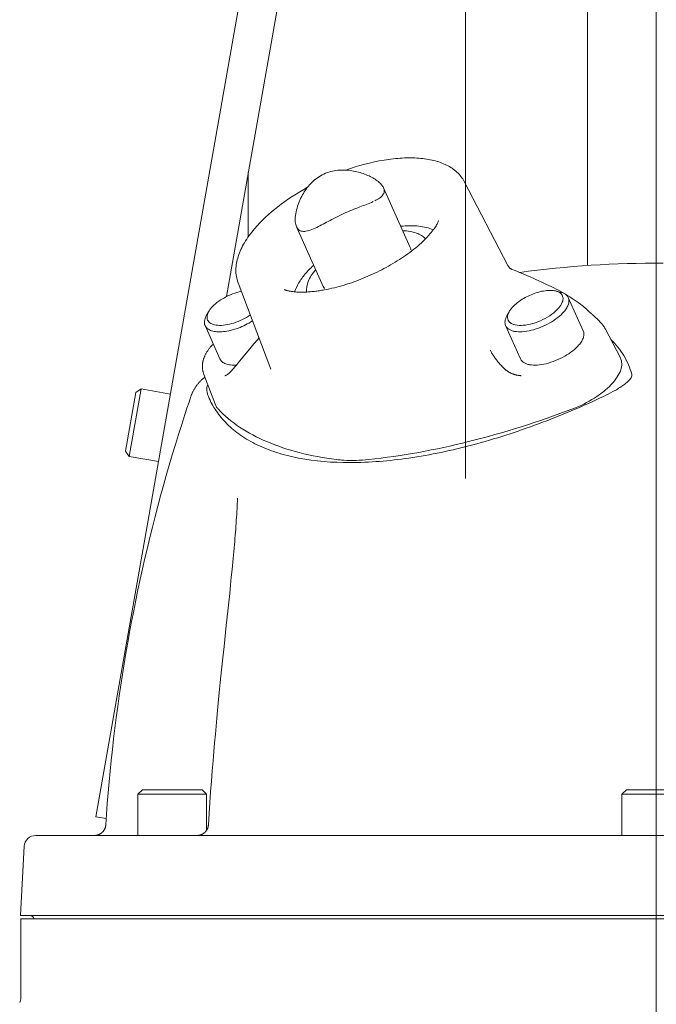
# Model space of a CAD drawing. Units: metres. Extents: x 0 to 149, y -4 to 22.
# Drawn here: x 16 to 16, y 9 to 9 of the extents above; entities that cross this region are included whole.
import ezdxf
from ezdxf.lldxf.tags import DXFTag

# ---------------------------------------------------------------- set-up
doc = ezdxf.new("R2010")
doc.units = ezdxf.units.M
doc.layers.add('AA_Dibujo 0.13 (A)', color=6, linetype='Continuous', lineweight=13)
tags = doc.linetypes.add('CENTER', pattern=[2, 1.25, -0.25, 0.25, -0.25]).pattern_tags.tags
tags[10:11] = [DXFTag(74, 4), DXFTag(75, 0), DXFTag(340, '0'), DXFTag(46, 0.0), DXFTag(50, 0.0), DXFTag(44, 0.0), DXFTag(45, 0.0)]
tags[8:9] = [DXFTag(74, 4), DXFTag(75, 0), DXFTag(340, '0'), DXFTag(46, 0.0), DXFTag(50, 0.0), DXFTag(44, 0.0), DXFTag(45, 0.0)]
tags[6:7] = [DXFTag(74, 4), DXFTag(75, 0), DXFTag(340, '0'), DXFTag(46, 0.0), DXFTag(50, 0.0), DXFTag(44, 0.0), DXFTag(45, 0.0)]
tags[4:5] = [DXFTag(74, 4), DXFTag(75, 0), DXFTag(340, '0'), DXFTag(46, 0.0), DXFTag(50, 0.0), DXFTag(44, 0.0), DXFTag(45, 0.0)]

msp = doc.modelspace()

# ---------------------------------------------------------------- linework, layer by layer
at = {"layer": 'AA_Dibujo 0.13 (A)', "linetype": 'CENTER', "ltscale": 0.3}
msp.add_line((15.67217, 9.99001), (15.67217, 7.4697), dxfattribs=at)
at = {"layer": 'AA_Dibujo 0.13 (A)', "linetype": 'Continuous'}
for p, q in [((15.65413, 8.88256), (15.65413, 9.03469)), ((15.56358, 8.9552), (15.5253, 8.73811)), ((15.55949, 8.87441), (15.57343, 8.95347)), ((15.56524, 8.89008), (15.56524, 8.90705)), ((15.60068, 8.90294), (15.60769, 8.88729)), ((15.62182, 8.90458), (15.63329, 8.88253)), ((15.57787, 8.89273), (15.58487, 8.87708)), ((15.63332, 8.88248), (15.63329, 8.88253)), ((15.63336, 8.88241), (15.63332, 8.88248)), ((15.63341, 8.88233), (15.63336, 8.88241)), ((15.63346, 8.88225), (15.63341, 8.88233)), ((15.63352, 8.88218), (15.63346, 8.88225)), ((15.63358, 8.88211), (15.63352, 8.88218)), ((15.63364, 8.88205), (15.63358, 8.88211)), ((15.6337, 8.88198), (15.63364, 8.88205)), ((15.63376, 8.88193), (15.6337, 8.88198)), ((15.63383, 8.88187), (15.63376, 8.88193)), ((15.63389, 8.88182), (15.63383, 8.88187)), ((15.63395, 8.88177), (15.63389, 8.88182)), ((15.63402, 8.88173), (15.63395, 8.88177)), ((15.63408, 8.88169), (15.63402, 8.88173)), ((15.63414, 8.88166), (15.63408, 8.88169)), ((15.63419, 8.88163), (15.63414, 8.88166)), ((15.63425, 8.8816), (15.63419, 8.88163)), ((15.6343, 8.88158), (15.63425, 8.8816)), ((15.63435, 8.88156), (15.6343, 8.88158)), ((15.63492, 8.88133), (15.63435, 8.88156)), ((15.63561, 8.88105), (15.63492, 8.88133)), ((15.6363, 8.88077), (15.63561, 8.88105)), ((15.637, 8.88048), (15.6363, 8.88077)), ((15.6377, 8.88018), (15.637, 8.88048)), ((15.63842, 8.87987), (15.6377, 8.88018)), ((15.63914, 8.87956), (15.63842, 8.87987)), ((15.63988, 8.87924), (15.63914, 8.87956)), ((15.64062, 8.87891), (15.63988, 8.87924)), ((15.64138, 8.87857), (15.64062, 8.87891)), ((15.57113, 8.85539), (15.56256, 8.87807)), ((15.64214, 8.87823), (15.64138, 8.87857)), ((15.64291, 8.87787), (15.64214, 8.87823)), ((15.64291, 8.87787), (15.64344, 8.87763)), ((15.644, 8.87737), (15.64344, 8.87763)), ((15.64464, 8.87705), (15.644, 8.87737)), ((15.64529, 8.87674), (15.64464, 8.87705)), ((15.64592, 8.87641), (15.64529, 8.87674)), ((15.64654, 8.87608), (15.64592, 8.87641)), ((15.64702, 8.8756), (15.64577, 8.87589)), ((15.64715, 8.87574), (15.64654, 8.87608)), ((15.64776, 8.87539), (15.64715, 8.87574)), ((15.64794, 8.87529), (15.64776, 8.87539)), ((15.64894, 8.87469), (15.64838, 8.87503)), ((15.64952, 8.87433), (15.64894, 8.87469)), ((15.65303, 8.86542), (15.64912, 8.87416)), ((15.65009, 8.87396), (15.64952, 8.87433)), ((15.65065, 8.87359), (15.65009, 8.87396)), ((15.6512, 8.87321), (15.65065, 8.87359)), ((15.65174, 8.87283), (15.6512, 8.87321)), ((15.65227, 8.87244), (15.65174, 8.87283)), ((15.65279, 8.87205), (15.65227, 8.87244)), ((15.6531, 8.8718), (15.65279, 8.87205)), ((15.65315, 8.87176), (15.6531, 8.8718)), ((15.65326, 8.87168), (15.65315, 8.87176)), ((15.65337, 8.87158), (15.65326, 8.87168)), ((15.65349, 8.87148), (15.65337, 8.87158)), ((15.6536, 8.87139), (15.65349, 8.87148)), ((15.65371, 8.8713), (15.6536, 8.87139)), ((15.65381, 8.87121), (15.65371, 8.8713)), ((15.65391, 8.87112), (15.65381, 8.87121)), ((15.65401, 8.87103), (15.65391, 8.87112)), ((15.55422, 8.86934), (15.55484, 8.87046)), ((15.63301, 8.86934), (15.63363, 8.87046)), ((15.6541, 8.87095), (15.65401, 8.87103)), ((15.65419, 8.87086), (15.6541, 8.87095)), ((15.65436, 8.8707), (15.65419, 8.87086)), ((15.65452, 8.87055), (15.65436, 8.8707)), ((15.65507, 8.87003), (15.65452, 8.87055)), ((15.65513, 8.86997), (15.65507, 8.87003)), ((15.65525, 8.86986), (15.65513, 8.86997)), ((15.65536, 8.86976), (15.65525, 8.86986)), ((15.65546, 8.86966), (15.65536, 8.86976)), ((15.65551, 8.86961), (15.65546, 8.86966)), ((15.65556, 8.86957), (15.65551, 8.86961)), ((15.65561, 8.86952), (15.65556, 8.86957)), ((15.65581, 8.86935), (15.65561, 8.86952)), ((15.656, 8.86918), (15.65581, 8.86935)), ((15.65619, 8.86901), (15.656, 8.86918)), ((15.65637, 8.86883), (15.65619, 8.86901)), ((15.65656, 8.86866), (15.65637, 8.86883)), ((15.65674, 8.86849), (15.65656, 8.86866)), ((15.55781, 8.85807), (15.5539, 8.86681)), ((15.6366, 8.85807), (15.63269, 8.86681)), ((15.65692, 8.86831), (15.65674, 8.86849)), ((15.65709, 8.86814), (15.65692, 8.86831)), ((15.65725, 8.86798), (15.65709, 8.86814)), ((15.65732, 8.86791), (15.65725, 8.86798)), ((15.6574, 8.86782), (15.65732, 8.86791)), ((15.65749, 8.86774), (15.6574, 8.86782)), ((15.65756, 8.86765), (15.65749, 8.86774)), ((15.65764, 8.86757), (15.65756, 8.86765)), ((15.65771, 8.86749), (15.65764, 8.86757)), ((15.65778, 8.86742), (15.65771, 8.86749)), ((15.65785, 8.86734), (15.65778, 8.86742)), ((15.6579, 8.86729), (15.65785, 8.86734)), ((15.65792, 8.86726), (15.6579, 8.86729)), ((15.65797, 8.86721), (15.65792, 8.86726)), ((15.65801, 8.86715), (15.65797, 8.86721)), ((15.65806, 8.8671), (15.65801, 8.86715)), ((15.6581, 8.86704), (15.65806, 8.8671)), ((15.65814, 8.86699), (15.6581, 8.86704)), ((15.65819, 8.86692), (15.65814, 8.86699)), ((15.65827, 8.86681), (15.65819, 8.86692)), ((15.65835, 8.8667), (15.65827, 8.86681)), ((15.65843, 8.86658), (15.65835, 8.8667)), ((15.6585, 8.86647), (15.65843, 8.86658)), ((15.65857, 8.86635), (15.6585, 8.86647)), ((15.65864, 8.86623), (15.65857, 8.86635)), ((15.65871, 8.86612), (15.65864, 8.86623)), ((15.65878, 8.866), (15.65871, 8.86612)), ((15.65884, 8.86587), (15.65878, 8.866)), ((15.56804, 8.86357), (15.56773, 8.86321)), ((15.66276, 8.85834), (15.65884, 8.86587)), ((15.55504, 8.86085), (15.55492, 8.86069)), ((15.55515, 8.861), (15.55504, 8.86085)), ((15.55527, 8.86115), (15.55515, 8.861)), ((15.5554, 8.8613), (15.55527, 8.86115)), ((15.5555, 8.86142), (15.5554, 8.8613)), ((15.5556, 8.86154), (15.5555, 8.86142)), ((15.55573, 8.86169), (15.5556, 8.86154)), ((15.55586, 8.86184), (15.55573, 8.86169)), ((15.556, 8.86198), (15.55586, 8.86184)), ((15.55604, 8.86203), (15.556, 8.86198)), ((15.56671, 8.862), (15.56566, 8.86074)), ((15.56773, 8.86321), (15.56671, 8.862)), ((15.55357, 8.85822), (15.55352, 8.85807)), ((15.55363, 8.85837), (15.55357, 8.85822)), ((15.55369, 8.85852), (15.55363, 8.85837)), ((15.55375, 8.85868), (15.55369, 8.85852)), ((15.55382, 8.85883), (15.55375, 8.85868)), ((15.55389, 8.85899), (15.55382, 8.85883)), ((15.55396, 8.85914), (15.55389, 8.85899)), ((15.55404, 8.8593), (15.55396, 8.85914)), ((15.55413, 8.85945), (15.55404, 8.8593)), ((15.55421, 8.85961), (15.55413, 8.85945)), ((15.5543, 8.85976), (15.55421, 8.85961)), ((15.5544, 8.85992), (15.5543, 8.85976)), ((15.5545, 8.86007), (15.5544, 8.85992)), ((15.5546, 8.86023), (15.5545, 8.86007)), ((15.5547, 8.86038), (15.5546, 8.86023)), ((15.55481, 8.86054), (15.5547, 8.86038)), ((15.55492, 8.86069), (15.55481, 8.86054)), ((15.56566, 8.86074), (15.56296, 8.85747)), ((15.62869, 8.8603), (15.62864, 8.86038)), ((15.62878, 8.86011), (15.62869, 8.8603)), ((15.62889, 8.85993), (15.62878, 8.86011)), ((15.629, 8.85974), (15.62889, 8.85993)), ((15.62911, 8.85955), (15.629, 8.85974)), ((15.62923, 8.85936), (15.62911, 8.85955)), ((15.62935, 8.85916), (15.62923, 8.85936)), ((15.62948, 8.85897), (15.62935, 8.85916)), ((15.62961, 8.85877), (15.62948, 8.85897)), ((15.62975, 8.85857), (15.62961, 8.85877)), ((15.62989, 8.85837), (15.62975, 8.85857)), ((15.63003, 8.85817), (15.62989, 8.85837)), ((15.63018, 8.85797), (15.63003, 8.85817)), ((15.55321, 8.85649), (15.5532, 8.85635)), ((15.5532, 8.85635), (15.5532, 8.85622)), ((15.5532, 8.85622), (15.5532, 8.85608)), ((15.5532, 8.85608), (15.55321, 8.85595)), ((15.55322, 8.85662), (15.55321, 8.85649)), ((15.55321, 8.85595), (15.55321, 8.85582)), ((15.55321, 8.85582), (15.55322, 8.85569)), ((15.55323, 8.85676), (15.55322, 8.85662)), ((15.55322, 8.85569), (15.55323, 8.8556)), ((15.55325, 8.8569), (15.55323, 8.85676)), ((15.55323, 8.8556), (15.55324, 8.85554)), ((15.55327, 8.85704), (15.55325, 8.8569)), ((15.5533, 8.85719), (15.55327, 8.85704)), ((15.55332, 8.85733), (15.5533, 8.85719)), ((15.55336, 8.85748), (15.55332, 8.85733)), ((15.55339, 8.85762), (15.55336, 8.85748)), ((15.55343, 8.85777), (15.55339, 8.85762)), ((15.55347, 8.85792), (15.55343, 8.85777)), ((15.55352, 8.85807), (15.55347, 8.85792)), ((15.56172, 8.85598), (15.56137, 8.85556)), ((15.56207, 8.8564), (15.56172, 8.85598)), ((15.56242, 8.85682), (15.56207, 8.8564)), ((15.56296, 8.85747), (15.56242, 8.85682)), ((15.63034, 8.85777), (15.63018, 8.85797)), ((15.6305, 8.85757), (15.63034, 8.85777)), ((15.63067, 8.85736), (15.6305, 8.85757)), ((15.63084, 8.85716), (15.63067, 8.85736)), ((15.63101, 8.85696), (15.63084, 8.85716)), ((15.63119, 8.85675), (15.63101, 8.85696)), ((15.63138, 8.85655), (15.63119, 8.85675)), ((15.63157, 8.85634), (15.63138, 8.85655)), ((15.63177, 8.85614), (15.63157, 8.85634)), ((15.63197, 8.85593), (15.63177, 8.85614)), ((15.63217, 8.85573), (15.63197, 8.85593)), ((15.63238, 8.85553), (15.63217, 8.85573)), ((15.55324, 8.85554), (15.55325, 8.85542)), ((15.55325, 8.85542), (15.55327, 8.8553)), ((15.55327, 8.8553), (15.55329, 8.85518)), ((15.55329, 8.85518), (15.55331, 8.85506)), ((15.55331, 8.85506), (15.55334, 8.85494)), ((15.55334, 8.85494), (15.55336, 8.85482)), ((15.55336, 8.85482), (15.55339, 8.8547)), ((15.55339, 8.8547), (15.55342, 8.85459)), ((15.55342, 8.85459), (15.55346, 8.85447)), ((15.55356, 8.85308), (15.55344, 8.85298)), ((15.55346, 8.85447), (15.55349, 8.85436)), ((15.55349, 8.85436), (15.55353, 8.85424)), ((15.55353, 8.85424), (15.55357, 8.85413)), ((15.55368, 8.85317), (15.55356, 8.85308)), ((15.55357, 8.85413), (15.55361, 8.85402)), ((15.55361, 8.85402), (15.5566, 8.84609)), ((15.5538, 8.85326), (15.55368, 8.85317)), ((15.55387, 8.85332), (15.5538, 8.85326)), ((15.55911, 8.85365), (15.5591, 8.85365)), ((15.5591, 8.85365), (15.5591, 8.85365)), ((15.55912, 8.85366), (15.55911, 8.85366)), ((15.55911, 8.85366), (15.55911, 8.85365)), ((15.55913, 8.85367), (15.55912, 8.85366)), ((15.55915, 8.85367), (15.55913, 8.85367)), ((15.55916, 8.85368), (15.55915, 8.85367)), ((15.55917, 8.85369), (15.55916, 8.85368)), ((15.55919, 8.85369), (15.55917, 8.85369)), ((15.55921, 8.8537), (15.55919, 8.85369)), ((15.55923, 8.85371), (15.55921, 8.8537)), ((15.55925, 8.85372), (15.55923, 8.85371)), ((15.55927, 8.85374), (15.55925, 8.85372)), ((15.5593, 8.85375), (15.55927, 8.85374)), ((15.55932, 8.85376), (15.5593, 8.85375)), ((15.55935, 8.85378), (15.55932, 8.85376)), ((15.55941, 8.85382), (15.55935, 8.85378)), ((15.55948, 8.85386), (15.55941, 8.85382)), ((15.55966, 8.85396), (15.55948, 8.85386)), ((15.55969, 8.85398), (15.55966, 8.85396)), ((15.55974, 8.85401), (15.55969, 8.85398)), ((15.55979, 8.85404), (15.55974, 8.85401)), ((15.55984, 8.85407), (15.55979, 8.85404)), ((15.55989, 8.85411), (15.55984, 8.85407)), ((15.55995, 8.85415), (15.55989, 8.85411)), ((15.56, 8.85418), (15.55995, 8.85415)), ((15.56005, 8.85422), (15.56, 8.85418)), ((15.5601, 8.85426), (15.56005, 8.85422)), ((15.56015, 8.8543), (15.5601, 8.85426)), ((15.5602, 8.85435), (15.56015, 8.8543)), ((15.56026, 8.85439), (15.5602, 8.85435)), ((15.56031, 8.85444), (15.56026, 8.85439)), ((15.56036, 8.85448), (15.56031, 8.85444)), ((15.56042, 8.85453), (15.56036, 8.85448)), ((15.56047, 8.85458), (15.56042, 8.85453)), ((15.56052, 8.85463), (15.56047, 8.85458)), ((15.56058, 8.85469), (15.56052, 8.85463)), ((15.56063, 8.85474), (15.56058, 8.85469)), ((15.56069, 8.85479), (15.56063, 8.85474)), ((15.56074, 8.85485), (15.56069, 8.85479)), ((15.5608, 8.85491), (15.56074, 8.85485)), ((15.56085, 8.85497), (15.5608, 8.85491)), ((15.56091, 8.85503), (15.56085, 8.85497)), ((15.56096, 8.85509), (15.56091, 8.85503)), ((15.56102, 8.85516), (15.56096, 8.85509)), ((15.56105, 8.85519), (15.56102, 8.85516)), ((15.56137, 8.85556), (15.56105, 8.85519)), ((15.63257, 8.85535), (15.63238, 8.85553)), ((15.63262, 8.8553), (15.63257, 8.85535)), ((15.6327, 8.85523), (15.63262, 8.8553)), ((15.63278, 8.85516), (15.6327, 8.85523)), ((15.63287, 8.85509), (15.63278, 8.85516)), ((15.63296, 8.85502), (15.63287, 8.85509)), ((15.63305, 8.85496), (15.63296, 8.85502)), ((15.63314, 8.85489), (15.63305, 8.85496)), ((15.63324, 8.85482), (15.63314, 8.85489)), ((15.63333, 8.85476), (15.63324, 8.85482)), ((15.63344, 8.8547), (15.63333, 8.85476)), ((15.63354, 8.85464), (15.63344, 8.8547)), ((15.63365, 8.85458), (15.63354, 8.85464)), ((15.63375, 8.85452), (15.63365, 8.85458)), ((15.63387, 8.85446), (15.63375, 8.85452)), ((15.63398, 8.8544), (15.63387, 8.85446)), ((15.63409, 8.85435), (15.63398, 8.8544)), ((15.63421, 8.8543), (15.63409, 8.85435)), ((15.63433, 8.85425), (15.63421, 8.8543)), ((15.63446, 8.8542), (15.63433, 8.85425)), ((15.63458, 8.85415), (15.63446, 8.8542)), ((15.63467, 8.85412), (15.63458, 8.85415)), ((15.63473, 8.8541), (15.63467, 8.85412)), ((15.63482, 8.85407), (15.63473, 8.8541)), ((15.63492, 8.85404), (15.63482, 8.85407)), ((15.63501, 8.85401), (15.63492, 8.85404)), ((15.63511, 8.85398), (15.63501, 8.85401)), ((15.63521, 8.85395), (15.63511, 8.85398)), ((15.63531, 8.85392), (15.63521, 8.85395)), ((15.63541, 8.8539), (15.63531, 8.85392)), ((15.63552, 8.85387), (15.63541, 8.8539)), ((15.63562, 8.85385), (15.63552, 8.85387)), ((15.63573, 8.85383), (15.63562, 8.85385)), ((15.63584, 8.8538), (15.63573, 8.85383)), ((15.63594, 8.85378), (15.63584, 8.8538)), ((15.63605, 8.85377), (15.63594, 8.85378)), ((15.63616, 8.85375), (15.63605, 8.85377)), ((15.63628, 8.85373), (15.63616, 8.85375)), ((15.63639, 8.85372), (15.63628, 8.85373)), ((15.63646, 8.85371), (15.63639, 8.85372)), ((15.63655, 8.8537), (15.63646, 8.85371)), ((15.63661, 8.8537), (15.63655, 8.8537)), ((15.63667, 8.85369), (15.63661, 8.8537)), ((15.63673, 8.85369), (15.63667, 8.85369)), ((15.6368, 8.85368), (15.63673, 8.85369)), ((15.55129, 8.85055), (15.5512, 8.8504)), ((15.55138, 8.85069), (15.55129, 8.85055)), ((15.55148, 8.85083), (15.55138, 8.85069)), ((15.55157, 8.85097), (15.55148, 8.85083)), ((15.55167, 8.85111), (15.55157, 8.85097)), ((15.55177, 8.85124), (15.55167, 8.85111)), ((15.55188, 8.85137), (15.55177, 8.85124)), ((15.55198, 8.8515), (15.55188, 8.85137)), ((15.55209, 8.85163), (15.55198, 8.8515)), ((15.55219, 8.85176), (15.55209, 8.85163)), ((15.5523, 8.85188), (15.55219, 8.85176)), ((15.55241, 8.852), (15.5523, 8.85188)), ((15.55252, 8.85212), (15.55241, 8.852)), ((15.55263, 8.85224), (15.55252, 8.85212)), ((15.55275, 8.85235), (15.55263, 8.85224)), ((15.55286, 8.85246), (15.55275, 8.85235)), ((15.55298, 8.85257), (15.55286, 8.85246)), ((15.55309, 8.85268), (15.55298, 8.85257)), ((15.55321, 8.85278), (15.55309, 8.85268)), ((15.55333, 8.85288), (15.55321, 8.85278)), ((15.55344, 8.85298), (15.55333, 8.85288)), ((15.53305, 8.83391), (15.53576, 8.84927)), ((15.53403, 8.83252), (15.53715, 8.85024)), ((15.53715, 8.85024), (15.53576, 8.84927)), ((15.54483, 8.84889), (15.53715, 8.85024)), ((15.5502, 8.84828), (15.5497, 8.84677)), ((15.55024, 8.8484), (15.5502, 8.84828)), ((15.5503, 8.84856), (15.55024, 8.8484)), ((15.55036, 8.84872), (15.5503, 8.84856)), ((15.55042, 8.84888), (15.55036, 8.84872)), ((15.55049, 8.84904), (15.55042, 8.84888)), ((15.55056, 8.84919), (15.55049, 8.84904)), ((15.55063, 8.84935), (15.55056, 8.84919)), ((15.5507, 8.8495), (15.55063, 8.84935)), ((15.55078, 8.84966), (15.5507, 8.8495)), ((15.55086, 8.84981), (15.55078, 8.84966)), ((15.55094, 8.84996), (15.55086, 8.84981)), ((15.55102, 8.85011), (15.55094, 8.84996)), ((15.55111, 8.85026), (15.55102, 8.85011)), ((15.5512, 8.8504), (15.55111, 8.85026)), ((15.5497, 8.84677), (15.54916, 8.84516)), ((15.54863, 8.84354), (15.54779, 8.84094)), ((15.54916, 8.84516), (15.54863, 8.84354)), ((15.54779, 8.84094), (15.54694, 8.83829)), ((15.54694, 8.83829), (15.54612, 8.83562)), ((15.54612, 8.83562), (15.54531, 8.83295)), ((15.53403, 8.83252), (15.53305, 8.83391)), ((15.54171, 8.83117), (15.53403, 8.83252)), ((15.54531, 8.83295), (15.54451, 8.83027)), ((15.54451, 8.83027), (15.54374, 8.82758)), ((15.54374, 8.82758), (15.54298, 8.82489)), ((15.54298, 8.82489), (15.54224, 8.82219)), ((15.54224, 8.82219), (15.54151, 8.81948)), ((15.54151, 8.81948), (15.5408, 8.81677)), ((15.56232, 8.81946), (15.56228, 8.81877)), ((15.56235, 8.82014), (15.56232, 8.81946)), ((15.56238, 8.82079), (15.56235, 8.82014)), ((15.56241, 8.82159), (15.56238, 8.82079)), ((15.5622, 8.81733), (15.56215, 8.81659)), ((15.56224, 8.81806), (15.5622, 8.81733)), ((15.56228, 8.81877), (15.56224, 8.81806)), ((15.5408, 8.81677), (15.54011, 8.81404)), ((15.56205, 8.81506), (15.56199, 8.81428)), ((15.5621, 8.81583), (15.56205, 8.81506)), ((15.56215, 8.81659), (15.5621, 8.81583)), ((15.54011, 8.81404), (15.53943, 8.81132)), ((15.56181, 8.81186), (15.56174, 8.81103)), ((15.56187, 8.81268), (15.56181, 8.81186)), ((15.56193, 8.81348), (15.56187, 8.81268)), ((15.56199, 8.81428), (15.56193, 8.81348)), ((15.53943, 8.81132), (15.53878, 8.80858)), ((15.56159, 8.80933), (15.56152, 8.80846)), ((15.56167, 8.81019), (15.56159, 8.80933)), ((15.56174, 8.81103), (15.56167, 8.81019)), ((15.53878, 8.80858), (15.53814, 8.80584)), ((15.56136, 8.80667), (15.56127, 8.80575)), ((15.56144, 8.80757), (15.56136, 8.80667)), ((15.56152, 8.80846), (15.56144, 8.80757)), ((15.53814, 8.80584), (15.53751, 8.8031)), ((15.56118, 8.80481), (15.56109, 8.80385)), ((15.56127, 8.80575), (15.56118, 8.80481)), ((15.53751, 8.8031), (15.53691, 8.80035)), ((15.56099, 8.80288), (15.56079, 8.80087)), ((15.56109, 8.80385), (15.56099, 8.80288)), ((15.53691, 8.80035), (15.53632, 8.79759)), ((15.56079, 8.80087), (15.56058, 8.79878)), ((15.53632, 8.79759), (15.53575, 8.79483)), ((15.56036, 8.7966), (15.56012, 8.79433)), ((15.56058, 8.79878), (15.56036, 8.7966)), ((15.53575, 8.79483), (15.5352, 8.79206)), ((15.56012, 8.79433), (15.55987, 8.79196)), ((15.5352, 8.79206), (15.53466, 8.78929)), ((15.55987, 8.79196), (15.55947, 8.78819)), ((15.53466, 8.78929), (15.53414, 8.78652)), ((15.53414, 8.78652), (15.53364, 8.78373)), ((15.55947, 8.78819), (15.55889, 8.78271)), ((15.53364, 8.78373), (15.53316, 8.78095)), ((15.53316, 8.78095), (15.5327, 8.77816)), ((15.55889, 8.78271), (15.55857, 8.77974)), ((15.55857, 8.77974), (15.55825, 8.77661)), ((15.5327, 8.77816), (15.53225, 8.77537)), ((15.55825, 8.77661), (15.55808, 8.77497)), ((15.53225, 8.77537), (15.53182, 8.77257)), ((15.55791, 8.77329), (15.55773, 8.77154)), ((15.55808, 8.77497), (15.55791, 8.77329)), ((15.53182, 8.77257), (15.53141, 8.76977)), ((15.55773, 8.77154), (15.55755, 8.76974)), ((15.53141, 8.76977), (15.53102, 8.76696)), ((15.55737, 8.76788), (15.55718, 8.76595)), ((15.55755, 8.76974), (15.55737, 8.76788)), ((15.53102, 8.76696), (15.53064, 8.76415)), ((15.55718, 8.76595), (15.55699, 8.76396)), ((15.53064, 8.76415), (15.53029, 8.76134)), ((15.55699, 8.76396), (15.5568, 8.76189)), ((15.53029, 8.76134), (15.52995, 8.75853)), ((15.5568, 8.76189), (15.5566, 8.75974)), ((15.52995, 8.75853), (15.52963, 8.75571)), ((15.5566, 8.75974), (15.55641, 8.75751)), ((15.52963, 8.75571), (15.52932, 8.75289)), ((15.55621, 8.75519), (15.556, 8.75275)), ((15.55641, 8.75751), (15.55621, 8.75519)), ((15.52932, 8.75289), (15.52904, 8.75006)), ((15.556, 8.75275), (15.55579, 8.75015)), ((15.52904, 8.75006), (15.52877, 8.74724)), ((15.55579, 8.75015), (15.55558, 8.74743)), ((15.52877, 8.74724), (15.52852, 8.74441)), ((15.55558, 8.74743), (15.55537, 8.74464)), ((15.53632, 8.744), (15.53752, 8.7452)), ((15.53752, 8.7452), (15.55312, 8.7452)), ((15.55432, 8.744), (15.55312, 8.7452)), ((15.55537, 8.74464), (15.55517, 8.74182)), ((15.66318, 8.744), (15.66438, 8.7452)), ((15.66438, 8.7452), (15.67997, 8.7452)), ((15.52852, 8.74441), (15.52829, 8.74158)), ((15.53632, 8.7332), (15.53632, 8.744)), ((15.53632, 8.744), (15.55432, 8.744)), ((15.55432, 8.73457), (15.55432, 8.744)), ((15.66318, 8.744), (15.66318, 8.7332)), ((15.66318, 8.744), (15.68117, 8.744)), ((15.52829, 8.74158), (15.52808, 8.73875)), ((15.55517, 8.74182), (15.55498, 8.73893)), ((15.5253, 8.73811), (15.528, 8.73763)), ((15.52808, 8.73875), (15.52789, 8.73599)), ((15.55498, 8.73893), (15.5548, 8.736)), ((15.52725, 8.73434), (15.5272, 8.73428)), ((15.52729, 8.73439), (15.52725, 8.73434)), ((15.52733, 8.73445), (15.52729, 8.73439)), ((15.52737, 8.7345), (15.52733, 8.73445)), ((15.52741, 8.73456), (15.52737, 8.7345)), ((15.52745, 8.73462), (15.52741, 8.73456)), ((15.52748, 8.73468), (15.52745, 8.73462)), ((15.52752, 8.73474), (15.52748, 8.73468)), ((15.52755, 8.7348), (15.52752, 8.73474)), ((15.52758, 8.73486), (15.52755, 8.7348)), ((15.52761, 8.73492), (15.52758, 8.73486)), ((15.52764, 8.73498), (15.52761, 8.73492)), ((15.52767, 8.73505), (15.52764, 8.73498)), ((15.52769, 8.73511), (15.52767, 8.73505)), ((15.52772, 8.73518), (15.52769, 8.73511)), ((15.52774, 8.73524), (15.52772, 8.73518)), ((15.52776, 8.73531), (15.52774, 8.73524)), ((15.52778, 8.73537), (15.52776, 8.73531)), ((15.5278, 8.73544), (15.52778, 8.73537)), ((15.52782, 8.73551), (15.5278, 8.73544)), ((15.52783, 8.73557), (15.52782, 8.73551)), ((15.52785, 8.73564), (15.52783, 8.73557)), ((15.52786, 8.73571), (15.52785, 8.73564)), ((15.52787, 8.73578), (15.52786, 8.73571)), ((15.52788, 8.73585), (15.52787, 8.73578)), ((15.52789, 8.73592), (15.52788, 8.73585)), ((15.52789, 8.73599), (15.52789, 8.73592)), ((15.55415, 8.73434), (15.55411, 8.73429)), ((15.5542, 8.7344), (15.55415, 8.73434)), ((15.55424, 8.73445), (15.5542, 8.7344)), ((15.55428, 8.73451), (15.55424, 8.73445)), ((15.55432, 8.73457), (15.55428, 8.73451)), ((15.55435, 8.73463), (15.55432, 8.73457)), ((15.55439, 8.73469), (15.55435, 8.73463)), ((15.55442, 8.73475), (15.55439, 8.73469)), ((15.55446, 8.73481), (15.55442, 8.73475)), ((15.55449, 8.73487), (15.55446, 8.73481)), ((15.55452, 8.73493), (15.55449, 8.73487)), ((15.55455, 8.73499), (15.55452, 8.73493)), ((15.55457, 8.73506), (15.55455, 8.73499)), ((15.5546, 8.73512), (15.55457, 8.73506)), ((15.55462, 8.73519), (15.5546, 8.73512)), ((15.55465, 8.73525), (15.55462, 8.73519)), ((15.55467, 8.73532), (15.55465, 8.73525)), ((15.55469, 8.73538), (15.55467, 8.73532)), ((15.55471, 8.73545), (15.55469, 8.73538)), ((15.55472, 8.73552), (15.55471, 8.73545)), ((15.55474, 8.73559), (15.55472, 8.73552)), ((15.55475, 8.73565), (15.55474, 8.73559)), ((15.55476, 8.73572), (15.55475, 8.73565)), ((15.55477, 8.73579), (15.55476, 8.73572)), ((15.55478, 8.73586), (15.55477, 8.73579)), ((15.55479, 8.73593), (15.55478, 8.73586)), ((15.5548, 8.736), (15.55479, 8.73593)), ((15.50951, 8.7332), (15.83483, 8.7332)), ((15.52497, 8.73321), (15.5249, 8.7332)), ((15.52503, 8.73321), (15.52497, 8.73321)), ((15.5251, 8.73321), (15.52503, 8.73321)), ((15.52517, 8.73322), (15.5251, 8.73321)), ((15.52524, 8.73322), (15.52517, 8.73322)), ((15.52531, 8.73323), (15.52524, 8.73322)), ((15.52538, 8.73324), (15.52531, 8.73323)), ((15.52545, 8.73325), (15.52538, 8.73324)), ((15.52551, 8.73327), (15.52545, 8.73325)), ((15.52558, 8.73328), (15.52551, 8.73327)), ((15.52565, 8.7333), (15.52558, 8.73328)), ((15.52572, 8.73332), (15.52565, 8.7333)), ((15.52578, 8.73334), (15.52572, 8.73332)), ((15.52585, 8.73336), (15.52578, 8.73334)), ((15.52591, 8.73338), (15.52585, 8.73336)), ((15.52598, 8.73341), (15.52591, 8.73338)), ((15.52604, 8.73343), (15.52598, 8.73341)), ((15.52611, 8.73346), (15.52604, 8.73343)), ((15.52617, 8.73349), (15.52611, 8.73346)), ((15.52623, 8.73352), (15.52617, 8.73349)), ((15.52629, 8.73355), (15.52623, 8.73352)), ((15.52635, 8.73358), (15.52629, 8.73355)), ((15.52641, 8.73361), (15.52635, 8.73358)), ((15.52647, 8.73365), (15.52641, 8.73361)), ((15.52653, 8.73369), (15.52647, 8.73365)), ((15.52659, 8.73373), (15.52653, 8.73369)), ((15.52665, 8.73377), (15.52659, 8.73373)), ((15.5267, 8.73381), (15.52665, 8.73377)), ((15.52676, 8.73385), (15.5267, 8.73381)), ((15.52681, 8.73389), (15.52676, 8.73385)), ((15.52686, 8.73394), (15.52681, 8.73389)), ((15.52692, 8.73398), (15.52686, 8.73394)), ((15.52697, 8.73403), (15.52692, 8.73398)), ((15.52702, 8.73408), (15.52697, 8.73403)), ((15.52706, 8.73413), (15.52702, 8.73408)), ((15.52711, 8.73418), (15.52706, 8.73413)), ((15.52716, 8.73423), (15.52711, 8.73418)), ((15.5272, 8.73428), (15.52716, 8.73423)), ((15.55187, 8.73321), (15.5518, 8.7332)), ((15.55194, 8.73321), (15.55187, 8.73321)), ((15.55201, 8.73321), (15.55194, 8.73321)), ((15.55208, 8.73322), (15.55201, 8.73321)), ((15.55215, 8.73322), (15.55208, 8.73322)), ((15.55222, 8.73323), (15.55215, 8.73322)), ((15.55229, 8.73324), (15.55222, 8.73323)), ((15.55235, 8.73326), (15.55229, 8.73324)), ((15.55242, 8.73327), (15.55235, 8.73326)), ((15.55249, 8.73328), (15.55242, 8.73327)), ((15.55256, 8.7333), (15.55249, 8.73328)), ((15.55262, 8.73332), (15.55256, 8.7333)), ((15.55269, 8.73334), (15.55262, 8.73332)), ((15.55276, 8.73336), (15.55269, 8.73334)), ((15.55282, 8.73338), (15.55276, 8.73336)), ((15.55289, 8.73341), (15.55282, 8.73338)), ((15.55295, 8.73343), (15.55289, 8.73341)), ((15.55301, 8.73346), (15.55295, 8.73343)), ((15.55308, 8.73349), (15.55301, 8.73346)), ((15.55314, 8.73352), (15.55308, 8.73349)), ((15.5532, 8.73355), (15.55314, 8.73352)), ((15.55326, 8.73358), (15.5532, 8.73355)), ((15.55332, 8.73362), (15.55326, 8.73358)), ((15.55338, 8.73365), (15.55332, 8.73362)), ((15.55344, 8.73369), (15.55338, 8.73365)), ((15.5535, 8.73373), (15.55344, 8.73369)), ((15.55355, 8.73377), (15.5535, 8.73373)), ((15.55361, 8.73381), (15.55355, 8.73377)), ((15.55367, 8.73385), (15.55361, 8.73381)), ((15.55372, 8.7339), (15.55367, 8.73385)), ((15.55377, 8.73394), (15.55372, 8.7339)), ((15.55382, 8.73399), (15.55377, 8.73394)), ((15.55387, 8.73403), (15.55382, 8.73399)), ((15.55392, 8.73408), (15.55387, 8.73403)), ((15.55397, 8.73413), (15.55392, 8.73408)), ((15.55402, 8.73418), (15.55397, 8.73413)), ((15.55407, 8.73424), (15.55402, 8.73418)), ((15.55411, 8.73429), (15.55407, 8.73424)), ((15.50652, 8.73036), (15.50557, 8.71221)), ((15.83878, 8.71221), (15.50557, 8.71221)), ((15.5056, 8.71136), (15.5056, 8.69069)), ((15.83875, 8.71136), (15.5056, 8.71136))]:
    msp.add_line(p, q, dxfattribs=at)
at = {"layer": 'AA_Dibujo 0.13 (A)'}
msp.add_lwpolyline([(15.62218, 8.82675), (15.62218, 10.79154)], dxfattribs=at)
at = {"layer": 'AA_Dibujo 0.13 (A)', "linetype": 'Continuous'}
for centre, major_axis, ratio, start_param, end_param in [((15.67217, 8.62022), (0.18592, 0.18596), 1, 0.778528, 0.921817), ((15.50951, 8.7302), (-0.00212, 0.00212), 1, -0.785498, 0.732938), ((15.508, 8.71101), (-0.000848, 0.000848), 0.999999, 4.22286, 5.497687), ((15.5026, 8.69069), (-0.00212, 0.00212), 1, 3.490559, 3.926891)]:
    msp.add_ellipse(centre, major_axis=major_axis, ratio=ratio, start_param=start_param, end_param=end_param, dxfattribs=at)
for points, knots in [([(15.62182, 8.90458), (15.62134, 8.9055), (15.62, 8.90721), (15.6172, 8.90905), (15.61378, 8.91023), (15.60984, 8.9108), (15.60547, 8.91081), (15.59898, 8.91006), (15.59406, 8.90873), (15.59079, 8.90757)], [0, 0, 0, 0, 3.100099, 6.361136, 9.92121, 13.874023, 18.248807, 23.018617, 33.433643, 33.433643, 33.433643, 33.433643]), ([(15.60069, 8.90294), (15.60056, 8.90323), (15.60015, 8.90382), (15.59894, 8.90495), (15.59678, 8.90619), (15.59366, 8.90726), (15.59007, 8.90776), (15.58629, 8.90727), (15.58288, 8.90547), (15.58034, 8.90273), (15.57915, 8.90059), (15.57868, 8.8995)], [0, 0, 0, 0, 0.954242, 2.107592, 4.956662, 8.324167, 11.975219, 15.75125, 19.547378, 23.278197, 26.829107, 26.829107, 26.829107, 26.829107]), ([(15.58078, 8.90307), (15.57805, 8.90156), (15.57306, 8.89833), (15.56866, 8.89429), (15.56685, 8.89216)], [0, 0, 0, 0, 9.382848, 17.766027, 17.766027, 17.766027, 17.766027]), ([(15.59838, 8.8995), (15.59882, 8.89971), (15.59959, 8.90014), (15.60052, 8.90094), (15.60097, 8.90195), (15.60082, 8.90263), (15.60069, 8.90294)], [0, 0, 0, 0, 1.466761, 2.641813, 3.615406, 4.620031, 4.620031, 4.620031, 4.620031]), ([(15.57868, 8.8995), (15.57816, 8.89827), (15.5776, 8.89643), (15.57749, 8.89411), (15.57769, 8.89313), (15.57787, 8.89273)], [0, 0, 0, 0, 4.015382, 5.643431, 6.95293, 6.95293, 6.95293, 6.95293]), ([(15.58273, 8.89234), (15.5839, 8.89287), (15.58636, 8.89425), (15.59021, 8.89625), (15.59422, 8.89785), (15.59684, 8.89879), (15.59798, 8.89931)], [0, 0, 0, 0, 3.861127, 8.455439, 13.016457, 16.791725, 16.791725, 16.791725, 16.791725]), ([(15.61295, 8.89093), (15.6133, 8.89134), (15.61389, 8.89209), (15.61456, 8.89313), (15.61491, 8.89385), (15.61505, 8.89422), (15.61508, 8.89433)], [0, 0, 0, 0, 1.617828, 2.865543, 3.68393, 4.033463, 4.033463, 4.033463, 4.033463]), ([(15.56685, 8.89216), (15.56589, 8.89103), (15.56422, 8.88876), (15.56248, 8.88512), (15.56178, 8.88149), (15.56216, 8.87913), (15.56256, 8.87807)], [0, 0, 0, 0, 4.451584, 8.420587, 12.009381, 15.390565, 15.390565, 15.390565, 15.390565]), ([(15.57787, 8.89273), (15.57803, 8.89238), (15.57852, 8.89172), (15.57953, 8.89147), (15.58038, 8.89153), (15.58141, 8.89177), (15.58219, 8.89209), (15.58273, 8.89234)], [0, 0, 0, 0, 1.156852, 2.293745, 2.956034, 3.70323, 5.468246, 5.468246, 5.468246, 5.468246]), ([(15.61373, 8.89191), (15.61255, 8.89245), (15.60968, 8.89308), (15.60678, 8.89301), (15.6052, 8.89285)], [0, 0, 0, 0, 3.880222, 8.652604, 8.652604, 8.652604, 8.652604]), ([(15.57469, 8.87627), (15.57466, 8.87629), (15.57478, 8.87622), (15.57485, 8.8762), (15.57499, 8.87613), (15.57514, 8.87608), (15.57535, 8.87602), (15.57562, 8.87594), (15.57595, 8.87587), (15.57627, 8.87581), (15.57671, 8.87574), (15.57726, 8.87567), (15.57792, 8.87561), (15.57859, 8.87558), (15.57925, 8.87557), (15.58014, 8.87559), (15.58125, 8.87565), (15.58257, 8.87577), (15.58389, 8.87595), (15.58564, 8.87625), (15.58781, 8.87672), (15.59038, 8.87743), (15.59291, 8.87826), (15.59539, 8.87921), (15.59784, 8.88027), (15.60102, 8.88182), (15.60488, 8.88403), (15.6092, 8.88714), (15.6118, 8.88958), (15.61295, 8.89093)], [0, 0, 0, 0, 0.086451, 0.158027, 0.329313, 0.494164, 0.661102, 0.99352, 1.326185, 1.658829, 1.991477, 2.65673, 3.322, 3.987278, 4.652562, 5.317849, 6.648339, 7.978857, 9.309391, 10.639937, 13.300768, 15.961673, 18.622619, 21.283585, 23.944561, 26.605533, 31.925901, 37.245309, 42.56083, 42.56083, 42.56083, 42.56083]), ([(15.60572, 8.89169), (15.60636, 8.89167), (15.60758, 8.89156), (15.60968, 8.89105), (15.61107, 8.89027), (15.61169, 8.88956)], [0, 0, 0, 0, 1.939766, 3.658066, 6.481786, 6.481786, 6.481786, 6.481786]), ([(15.58238, 8.88264), (15.58218, 8.88246), (15.5814, 8.88173), (15.58067, 8.88095), (15.58016, 8.88035)], [0, 0, 0, 0, 0.830073, 3.193691, 3.193691, 3.193691, 3.193691]), ([(15.5829, 8.88149), (15.58248, 8.88099), (15.58175, 8.88001), (15.58073, 8.87811), (15.58039, 8.87654), (15.58051, 8.87561)], [0, 0, 0, 0, 1.939763, 3.658053, 6.481761, 6.481761, 6.481761, 6.481761]), ([(15.58016, 8.88035), (15.57952, 8.8796), (15.57844, 8.87813), (15.57764, 8.87646), (15.57739, 8.87566)], [0, 0, 0, 0, 2.94384, 5.473522, 5.473522, 5.473522, 5.473522]), ([(15.55554, 8.87145), (15.55598, 8.87198), (15.55706, 8.87297), (15.55962, 8.87462), (15.56186, 8.87548), (15.56341, 8.8758)], [0, 0, 0, 0, 2.048083, 4.365629, 9.119009, 9.119009, 9.119009, 9.119009]), ([(15.63433, 8.87145), (15.63499, 8.87224), (15.63672, 8.87365), (15.63969, 8.87517), (15.6424, 8.87593), (15.64444, 8.87608), (15.64536, 8.87599), (15.64577, 8.87589)], [0, 0, 0, 0, 3.088675, 6.594068, 9.964272, 11.438139, 12.708463, 12.708463, 12.708463, 12.708463]), ([(15.64577, 8.87589), (15.64603, 8.87583), (15.6465, 8.87568), (15.6471, 8.87532), (15.64753, 8.87484), (15.64783, 8.87403), (15.64759, 8.87275), (15.64699, 8.8719), (15.64662, 8.87145)], [0, 0, 0, 0, 0.7849, 1.469254, 2.083919, 2.679085, 4.01297, 5.761558, 5.761558, 5.761558, 5.761558]), ([(15.64702, 8.8756), (15.64749, 8.8755), (15.64833, 8.8752), (15.64896, 8.87452), (15.64912, 8.87416)], [0, 0, 0, 0, 1.439766, 2.620819, 2.620819, 2.620819, 2.620819]), ([(15.64912, 8.87416), (15.64923, 8.87391), (15.64935, 8.87333), (15.64919, 8.8724), (15.64872, 8.87142), (15.64826, 8.8708), (15.648, 8.87048)], [0, 0, 0, 0, 0.812308, 1.721655, 2.787823, 4.030455, 4.030455, 4.030455, 4.030455]), ([(15.55554, 8.87145), (15.55547, 8.87137), (15.55521, 8.87106), (15.55499, 8.87072), (15.55484, 8.87046)], [0, 0, 0, 0, 0.321532, 1.21184, 1.21184, 1.21184, 1.21184]), ([(15.63363, 8.87046), (15.63349, 8.87021), (15.63327, 8.86972), (15.63316, 8.86895), (15.63331, 8.86826), (15.63372, 8.86768), (15.63436, 8.86725), (15.63555, 8.86686), (15.63745, 8.86682), (15.63992, 8.86732), (15.64247, 8.86832), (15.64478, 8.86968), (15.64609, 8.87084), (15.64662, 8.87145)], [0, 0, 0, 0, 0.863771, 1.60702, 2.276489, 2.945199, 3.686487, 4.547695, 6.674589, 9.264312, 12.084855, 14.84749, 17.276867, 17.276867, 17.276867, 17.276867]), ([(15.63433, 8.87145), (15.63426, 8.87137), (15.634, 8.87106), (15.63377, 8.87072), (15.63363, 8.87046)], [0, 0, 0, 0, 0.321532, 1.21184, 1.21184, 1.21184, 1.21184]), ([(15.55422, 8.86934), (15.55399, 8.86892), (15.55365, 8.86809), (15.55374, 8.86717), (15.5539, 8.86681)], [0, 0, 0, 0, 1.439765, 2.620818, 2.620818, 2.620818, 2.620818]), ([(15.55484, 8.87046), (15.55472, 8.87024), (15.55453, 8.86981), (15.55439, 8.86915), (15.55444, 8.86854), (15.55477, 8.8678), (15.5555, 8.86727), (15.55641, 8.86699), (15.5576, 8.86682), (15.55932, 8.86693), (15.5615, 8.86746), (15.56371, 8.86835), (15.5651, 8.86916), (15.56575, 8.86962)], [0, 0, 0, 0, 0.750214, 1.408251, 1.999498, 2.565756, 3.801506, 4.55084, 5.402168, 7.39366, 9.685389, 12.116715, 14.502644, 14.502644, 14.502644, 14.502644]), ([(15.63301, 8.86934), (15.63278, 8.86892), (15.63244, 8.86809), (15.63253, 8.86717), (15.63269, 8.86681)], [0, 0, 0, 0, 1.439765, 2.620818, 2.620818, 2.620818, 2.620818]), ([(15.63269, 8.86681), (15.63278, 8.86662), (15.63302, 8.86625), (15.63356, 8.86582), (15.63425, 8.86549), (15.63542, 8.8652), (15.63719, 8.86515), (15.63949, 8.86554), (15.64192, 8.86633), (15.64427, 8.86745), (15.64634, 8.86883), (15.64751, 8.86991), (15.648, 8.87048)], [0, 0, 0, 0, 0.623939, 1.294521, 2.046295, 2.898151, 4.911845, 7.287658, 9.890226, 12.546459, 15.075225, 17.314995, 17.314995, 17.314995, 17.314995]), ([(15.5539, 8.86681), (15.55404, 8.8665), (15.55453, 8.86591), (15.55565, 8.86539), (15.55709, 8.86516), (15.55878, 8.86521), (15.56065, 8.86555), (15.56327, 8.86635), (15.56517, 8.86728), (15.56635, 8.86805)], [0, 0, 0, 0, 1.009821, 2.193035, 3.63413, 5.337345, 7.258551, 9.325671, 13.536281, 13.536281, 13.536281, 13.536281]), ([(15.6519, 8.86175), (15.65217, 8.86206), (15.65263, 8.86269), (15.65309, 8.86366), (15.65326, 8.86459), (15.65314, 8.86517), (15.65303, 8.86542)], [0, 0, 0, 0, 1.242627, 2.308792, 3.218136, 4.030442, 4.030442, 4.030442, 4.030442]), ([(15.6366, 8.85807), (15.63668, 8.85788), (15.63693, 8.85752), (15.63746, 8.85708), (15.63816, 8.85676), (15.63933, 8.85646), (15.64109, 8.85642), (15.6434, 8.8568), (15.64583, 8.85759), (15.64818, 8.85872), (15.65025, 8.86009), (15.65142, 8.86118), (15.6519, 8.86175)], [0, 0, 0, 0, 0.623939, 1.294521, 2.046294, 2.89815, 4.911843, 7.287658, 9.890228, 12.546466, 15.075234, 17.315008, 17.315008, 17.315008, 17.315008]), ([(15.66576, 8.85406), (15.66528, 8.85577), (15.66385, 8.85913), (15.66154, 8.86195), (15.66023, 8.86321)], [0, 0, 0, 0, 5.323361, 10.786641, 10.786641, 10.786641, 10.786641]), ([(15.65027, 8.84499), (15.65226, 8.84574), (15.6551, 8.84715), (15.6584, 8.84949), (15.66042, 8.85133), (15.66195, 8.85321), (15.66291, 8.85505), (15.66325, 8.8568), (15.663, 8.85789), (15.66276, 8.85834)], [0, 0, 0, 0, 6.388353, 9.399899, 12.149991, 14.564033, 16.608563, 18.31777, 19.828175, 19.828175, 19.828175, 19.828175]), ([(15.55781, 8.85807), (15.55794, 8.85779), (15.55838, 8.85724), (15.55938, 8.85672), (15.56067, 8.85646), (15.56162, 8.85645), (15.56213, 8.85648)], [0, 0, 0, 0, 0.93984, 2.023257, 3.32668, 4.862144, 4.862144, 4.862144, 4.862144]), ([(15.66576, 8.85406), (15.66582, 8.85383), (15.66572, 8.8534), (15.66542, 8.85291), (15.66495, 8.85234), (15.66419, 8.85167), (15.66316, 8.85091), (15.66202, 8.85019), (15.66041, 8.84927), (15.65917, 8.84865), (15.65832, 8.84825)], [0, 0, 0, 0, 0.730713, 1.200577, 1.733504, 2.930889, 4.232148, 5.586711, 6.969383, 9.771322, 9.771322, 9.771322, 9.771322]), ([(15.55478, 8.84825), (15.55458, 8.84871), (15.55429, 8.84975), (15.55442, 8.85085), (15.55461, 8.85137)], [0, 0, 0, 0, 1.50857, 3.185643, 3.185643, 3.185643, 3.185643]), ([(15.65832, 8.84825), (15.65275, 8.84562), (15.64152, 8.84087), (15.62448, 8.83538), (15.60791, 8.83185), (15.59255, 8.83054), (15.58083, 8.8314), (15.57275, 8.83341), (15.56763, 8.8354), (15.56324, 8.83792), (15.5596, 8.84092), (15.55673, 8.84436), (15.55534, 8.84693), (15.55478, 8.84825)], [0, 0, 0, 0, 18.469324, 36.543471, 53.637201, 69.161052, 82.676009, 88.639337, 94.096085, 99.106063, 103.759255, 108.170038, 112.465881, 112.465881, 112.465881, 112.465881]), ([(15.5566, 8.84609), (15.55672, 8.84579), (15.55694, 8.8454), (15.55722, 8.84507), (15.5573, 8.84499)], [0, 0, 0, 0, 0.975275, 1.310257, 1.310257, 1.310257, 1.310257]), ([(15.5573, 8.84499), (15.55898, 8.8432), (15.563, 8.83988), (15.57025, 8.83608), (15.57883, 8.83327), (15.58504, 8.83213), (15.58832, 8.83171)], [0, 0, 0, 0, 7.374926, 15.46505, 24.433035, 34.353685, 34.353685, 34.353685, 34.353685]), ([(15.59675, 8.83171), (15.60558, 8.83264), (15.62375, 8.83602), (15.64135, 8.8416), (15.65027, 8.84499)], [0, 0, 0, 0, 26.626877, 55.24989, 55.24989, 55.24989, 55.24989]), ([(15.58832, 8.83171), (15.58897, 8.83163), (15.59177, 8.83138), (15.5946, 8.83149), (15.59675, 8.83171)], [0, 0, 0, 0, 1.957229, 8.445974, 8.445974, 8.445974, 8.445974])]:
    msp.add_open_spline(points, degree=3, knots=knots, dxfattribs=at)
for points in [[(15.60769, 8.88729), (15.60778, 8.88709), (15.60784, 8.88687), (15.60788, 8.88665)], [(15.58521, 8.87651), (15.58508, 8.87669), (15.58496, 8.87688), (15.58487, 8.87708)]]:
    msp.add_open_spline(points, degree=3, dxfattribs=at)

doc.saveas('drawing.dxf')
